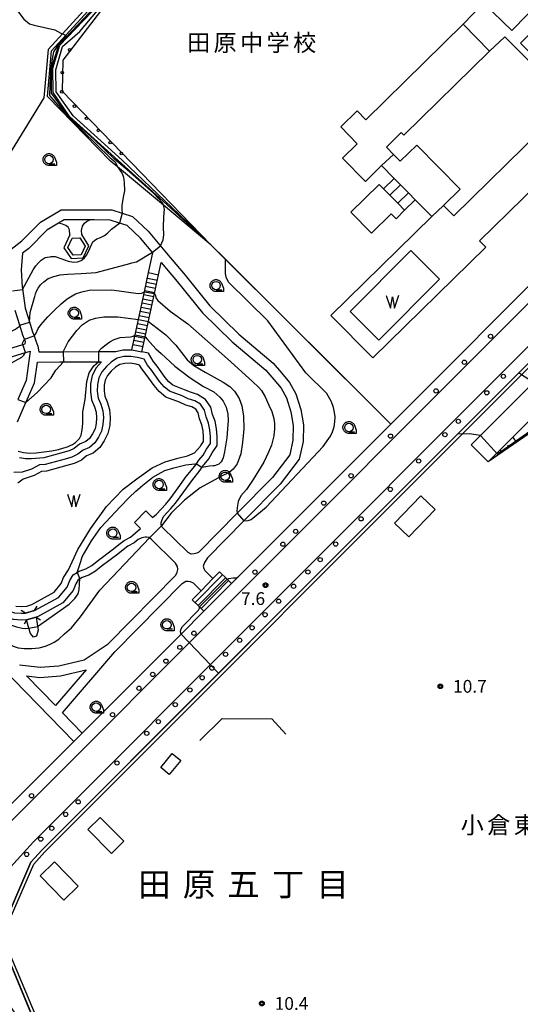
# Model space of a CAD drawing. Extents: x -8000 to -6000, y 90000 to 91500.
# Drawn here: x -6614 to -6466, y 90987 to 91277 of the extents above; entities that cross this region are included whole.
import ezdxf
from ezdxf.enums import TextEntityAlignment as Align

# ---------------------------------------------------------------- set-up
doc = ezdxf.new("R2010")
doc.units = 0
for name, color, linetype in [('2101000', 7, 'Continuous'), ('2101001', 7, 'Continuous'), ('2106000', 3, 'Continuous'), ('2106001', 3, 'Continuous'), ('2203000', 5, 'Continuous'), ('2203990', 5, 'Continuous'), ('2213000', 7, 'Continuous'), ('2214000', 3, 'Continuous'), ('2214110', 3, 'Continuous'), ('2214120', 3, 'Continuous'), ('2214990', 3, 'Continuous'), ('2238000', 3, 'Continuous'), ('3001000', 4, 'Continuous'), ('3002000', 5, 'Continuous'), ('3003000', 7, 'Continuous'), ('5101000', 4, 'Continuous'), ('5101001', 4, 'Continuous'), ('5105000', 4, 'Continuous'), ('5105990', 5, 'Continuous'), ('6101110', 6, 'Continuous'), ('6101120', 6, 'Continuous'), ('6101990', 6, 'Continuous'), ('6110000', 1, 'Continuous'), ('6110110', 1, 'Continuous'), ('6110120', 1, 'Continuous'), ('6110990', 1, 'Continuous'), ('6130000', 3, 'Continuous'), ('6301000', 3, 'Continuous'), ('6331000', 3, 'Continuous'), ('7101000', 2, 'Continuous'), ('7101001', 8, 'Continuous'), ('7102000', 6, 'Continuous'), ('7102001', 8, 'Continuous'), ('7312000', 1, 'Continuous'), ('8114000', 5, 'Continuous'), ('8131000', 4, 'Continuous'), ('CLIP_BOX', 4, 'Continuous')]:
    doc.layers.add(name, color=color, linetype=linetype)
doc.styles.add('Dm_Anotation', font='txt.shx', dxfattribs={"bigfont": 'PSCDM.shx'})
doc.styles.add('PlotAnnotation', font='MS Gothic.ttf')

# ---------------------------------------------------------------- blocks, each defined once
blk = doc.blocks.new('223800')
at = {"layer": '2238000'}
blk.add_circle((0, 0), 0.25, dxfattribs=at)
blk = doc.blocks.new('510500')
at = {"layer": '5105990'}
for p, q in [((-0.74, 0.56), (-0.24, -0.94)), ((-0.24, -0.94), (0.01, 0.39)), ((0.01, 0.39), (0.26, -0.93)), ((0.26, -0.93), (0.76, 0.57))]:
    blk.add_line(p, q, dxfattribs=at)
blk = doc.blocks.new('611099')
at = {"layer": '6110990'}
blk.add_circle((0, 0), 0.15, dxfattribs=at)
blk = doc.blocks.new('633100')
at = {"layer": '6331000'}
blk.add_lwpolyline([(0, -0.5), (0.67, -0.5)], dxfattribs=at)
blk.add_circle((0, 0), 0.5, dxfattribs=at)
at = {"layer": 'CLIP_BOX'}
blk.add_lwpolyline([(0.87, -0.3), (0.87, -0.7), (0, -0.7), (-0.07, -0.7), (-0.15, -0.68), (-0.22, -0.67), (-0.28, -0.64), (-0.35, -0.61), (-0.41, -0.56), (-0.47, -0.52), (-0.52, -0.47), (-0.57, -0.41), (-0.61, -0.35), (-0.64, -0.28), (-0.67, -0.21), (-0.69, -0.14), (-0.7, -0.07), (-0.7, 0), (-0.7, 0.08), (-0.68, 0.15), (-0.66, 0.22), (-0.64, 0.28), (-0.61, 0.35), (-0.56, 0.41), (-0.52, 0.47), (-0.47, 0.52), (-0.41, 0.57), (-0.35, 0.61), (-0.28, 0.64), (-0.21, 0.67), (-0.15, 0.68), (-0.07, 0.7), (0, 0.7), (0.07, 0.7), (0.15, 0.69), (0.22, 0.67), (0.28, 0.64), (0.36, 0.6), (0.42, 0.56), (0.47, 0.52), (0.52, 0.46), (0.57, 0.41), (0.61, 0.35), (0.65, 0.27)], close=True, dxfattribs=at)
blk = doc.blocks.new('731200')
at = {"layer": '7312000'}
blk.add_circle((0, 0), 0.15, dxfattribs=at)
at = {"layer": 'CLIP_BOX'}
blk.add_lwpolyline([(-0.21, -0.18), (-0.22, -0.17), (-0.24, -0.14), (-0.25, -0.11), (-0.26, -0.09), (-0.26, -0.07), (-0.27, -0.06), (-0.27, -0.03), (-0.27, -0.01), (-0.27, 0.02), (-0.27, 0.05), (-0.27, 0.07), (-0.26, 0.09), (-0.25, 0.1), (-0.25, 0.12), (-0.24, 0.14), (-0.23, 0.15), (-0.22, 0.17), (-0.2, 0.19), (-0.19, 0.2), (-0.17, 0.22), (-0.15, 0.23), (-0.14, 0.24), (-0.11, 0.25), (-0.1, 0.26), (-0.08, 0.26), (-0.06, 0.27), (-0.04, 0.27), (-0.02, 0.27), (0, 0.27), (0.02, 0.27), (0.04, 0.27), (0.06, 0.27), (0.08, 0.26), (0.11, 0.25), (0.12, 0.25), (0.14, 0.23), (0.16, 0.22), (0.18, 0.21), (0.19, 0.19), (0.21, 0.18), (0.22, 0.16), (0.23, 0.15), (0.25, 0.12), (0.26, 0.1), (0.26, 0.08), (0.27, 0.06), (0.27, 0.03), (0.27, 0.01), (0.27, -0.01), (0.27, -0.02), (0.27, -0.05), (0.27, -0.07), (0.26, -0.09), (0.25, -0.12), (0.23, -0.15), (0.22, -0.17), (0.2, -0.18), (0.19, -0.2), (0.17, -0.21), (0.15, -0.23), (0.14, -0.24), (0.12, -0.25), (0.11, -0.25), (0.09, -0.26), (0.07, -0.27), (0.04, -0.27), (0.03, -0.27), (0.01, -0.27), (-0.01, -0.27), (-0.02, -0.27), (-0.04, -0.27), (-0.06, -0.27), (-0.09, -0.26), (-0.1, -0.26), (-0.12, -0.25), (-0.13, -0.24), (-0.15, -0.23), (-0.17, -0.22), (-0.18, -0.21), (-0.2, -0.19)], close=True, dxfattribs=at)

msp = doc.modelspace()

# ---------------------------------------------------------------- linework, layer by layer
at = {"layer": '2101000', "flags": 128}
for points in [[(-6551.43, 91110.85), (-6549.47, 91112.82), (-6504.49, 91157.87), (-6453.11, 91209.34), (-6443.51, 91218.96)], [(-6607.22, 91032.34), (-6484.87, 91154.88), (-6466.84, 91172.94), (-6453.44, 91186.36)], [(-6559.56, 91102.71), (-6566.31, 91095.95), (-6595.45, 91066.78)], [(-6597.92, 91064.3), (-6618.81, 91043.37), (-6626.61, 91034.78), (-6630.92, 91027.57), (-6631.29, 91026.96), (-6634.04, 91019.82), (-6635.79, 91014.22), (-6636.08, 91009.22), (-6635.69, 91001.75), (-6633.14, 90991.94), (-6630.81, 90986.14), (-6629.58, 90983.1), (-6622.3, 90972.52), (-6614.94, 90964.66), (-6601.45, 90951.92), (-6566.99, 90917.7), (-6565.63, 90916.71)], [(-6609.85, 90982.67), (-6620.02, 91006.93), (-6610.51, 91028.71), (-6607.22, 91032.34)]]:
    msp.add_lwpolyline(points, dxfattribs=at)
at = {"layer": '2101001', "flags": 128}
for points in [[(-6559.56, 91102.71), (-6551.43, 91110.85)], [(-6597.92, 91064.3), (-6595.45, 91066.78)]]:
    msp.add_lwpolyline(points, dxfattribs=at)
at = {"layer": '2106000', "flags": 128}
for points in [[(-6694.1, 91154.15), (-6684.73, 91156.72), (-6678.01, 91158.56), (-6670.2, 91160.7), (-6669.77, 91161.61), (-6665.95, 91169.53), (-6658.21, 91178.67), (-6651.01, 91184.71), (-6643.26, 91189.99), (-6634.41, 91194.31), (-6630.2, 91196.6), (-6626.34, 91199.42), (-6620.93, 91205.87), (-6613.17, 91211.85), (-6607.75, 91217.39), (-6601.59, 91221.05), (-6591.9, 91221.05), (-6586.71, 91220.96), (-6583.64, 91219.99), (-6580.59, 91219.02), (-6576.01, 91214.7)], [(-6575.87, 91202.52), (-6575.3, 91205.16), (-6574.61, 91208.38), (-6578.2, 91212.63), (-6582.15, 91216.36), (-6584.73, 91217.18), (-6587.21, 91217.97), (-6591.93, 91218.05), (-6593.15, 91218.05), (-6600.77, 91218.05), (-6602.45, 91217.05), (-6605.88, 91215.01), (-6611.18, 91209.61), (-6612.97, 91208.22), (-6613.37, 91203.35), (-6613.07, 91198.19), (-6613.05, 91197.84), (-6612.23, 91192.03), (-6611.35, 91189.24), (-6610.04, 91185.09), (-6609.59, 91183.88), (-6609.05, 91182.44), (-6608.48, 91180.85), (-6608.2, 91179.15), (-6601.03, 91179.18), (-6590.63, 91179.21), (-6585.5, 91179.23), (-6583.42, 91179.75), (-6580.98, 91179.78), (-6580.78, 91179.74)], [(-6576.01, 91214.7), (-6570.57, 91208.23), (-6565.12, 91201.75), (-6557.81, 91192.7), (-6549.26, 91184.36), (-6539.2, 91175.86), (-6536.68, 91172.93), (-6534.32, 91170.13), (-6532.45, 91166.81), (-6531, 91162.13), (-6530.26, 91157.67), (-6530.34, 91152.75), (-6531.5, 91147.49), (-6537.08, 91140.13), (-6547.77, 91129.31), (-6558.55, 91118.4), (-6559.35, 91117.06), (-6559.76, 91116.03), (-6559.58, 91115.27), (-6559.25, 91114.66), (-6556.9, 91112.33), (-6554.97, 91114.31)], [(-6572.94, 91201.89), (-6572.17, 91205.47), (-6567.43, 91199.85), (-6560.03, 91190.67), (-6551.28, 91182.14), (-6541.32, 91173.73), (-6538.97, 91170.98), (-6536.79, 91168.41), (-6535.22, 91165.62), (-6533.93, 91161.43), (-6533.26, 91157.44), (-6533.34, 91153.1), (-6534.29, 91148.78), (-6539.35, 91142.1), (-6549.77, 91131.56), (-6561.08, 91120.12), (-6561.7, 91119.82), (-6562.44, 91119.64), (-6563.3, 91119.53), (-6564.2, 91119.97), (-6571.82, 91127.49), (-6572.04, 91127.9), (-6572.2, 91128.19), (-6572.19, 91128.79), (-6571.99, 91129.45), (-6571.47, 91130.62), (-6569.34, 91132.95), (-6567.92, 91134.57), (-6565.48, 91137.92), (-6563.17, 91141.17), (-6560.63, 91144.31), (-6559.66, 91145.74), (-6559.5, 91145.98), (-6558.15, 91147.59), (-6557.1, 91149.41), (-6555.63, 91151.5), (-6555.66, 91154.24), (-6555.84, 91156.41), (-6556.26, 91158.7), (-6557.01, 91160.64), (-6557.57, 91162.82), (-6559.11, 91165.14), (-6561.42, 91166.58), (-6563.47, 91167.22), (-6565.26, 91168), (-6568.73, 91169.33), (-6569.9, 91170.29), (-6571.02, 91171.63), (-6573.33, 91174.89), (-6574.53, 91176.39), (-6575.93, 91178.74), (-6577.83, 91179.18)], [(-6620.32, 91179.04), (-6612.95, 91181.29), (-6612.23, 91181.51), (-6612.13, 91182.11), (-6612.42, 91182.89), (-6612.87, 91184.11), (-6613.8, 91187.03), (-6615.17, 91191.36)], [(-6453.44, 91186.36), (-6452.73, 91185.65), (-6449.78, 91182.69), (-6462.43, 91170.07), (-6480.81, 91151.73)], [(-6475.86, 91146.78), (-6438.21, 91184.33)], [(-6619.49, 91176.68), (-6612.14, 91178.92), (-6610.7, 91179.36), (-6611.91, 91170.7), (-6614.38, 91165.07)], [(-6576.63, 91132.25), (-6574.67, 91130.31), (-6573.54, 91131.31), (-6570.83, 91134.29), (-6569.48, 91135.82), (-6567.11, 91139.08), (-6564.77, 91142.38), (-6562.23, 91145.5), (-6561.78, 91146.17), (-6561.1, 91147.18), (-6559.8, 91148.74), (-6558.79, 91150.48), (-6557.64, 91152.12), (-6557.66, 91154.14), (-6557.83, 91156.15), (-6558.19, 91158.15), (-6558.92, 91160.03), (-6559.43, 91162), (-6560.54, 91163.68), (-6562.26, 91164.75), (-6564.17, 91165.34), (-6566.02, 91166.15), (-6569.75, 91167.58), (-6571.31, 91168.86), (-6572.61, 91170.41), (-6574.93, 91173.69), (-6576.18, 91175.25), (-6577.21, 91176.99), (-6579.17, 91177.44), (-6581.14, 91177.78), (-6583.16, 91177.75), (-6585.11, 91177.27), (-6586.83, 91176.21), (-6588.29, 91174.82), (-6589.62, 91173.3), (-6590.55, 91171.52), (-6590.95, 91169.54), (-6590.98, 91167.54), (-6590.75, 91165.54), (-6589.97, 91163.69), (-6589.34, 91161.77), (-6589.19, 91159.75), (-6589.31, 91157.73), (-6589.72, 91155.76), (-6590.64, 91153.97), (-6591.74, 91152.29), (-6593.27, 91150.98), (-6595.14, 91150.21), (-6596.7, 91148.96), (-6598.52, 91148.11), (-6600.47, 91147.54), (-6606.34, 91145.96), (-6607.97, 91145.81), (-6610.34, 91144.53), (-6613.14, 91143.64), (-6615.54, 91143.56)], [(-6614.52, 91158.56), (-6612.7, 91162.66), (-6611.54, 91165.31), (-6609.48, 91170.01), (-6608.62, 91176.15)], [(-6608.62, 91176.15), (-6601.97, 91176.17), (-6591.96, 91176.21), (-6589.73, 91176.22), (-6591.28, 91174.44), (-6592.46, 91172.19), (-6592.94, 91169.76), (-6592.98, 91167.45), (-6592.71, 91165.03), (-6591.84, 91162.98), (-6591.32, 91161.39), (-6591.2, 91159.74), (-6591.3, 91158), (-6591.63, 91156.43), (-6592.37, 91154.98), (-6593.26, 91153.63), (-6594.33, 91152.71), (-6596.17, 91151.95), (-6597.77, 91150.67), (-6599.23, 91149.99), (-6601.01, 91149.47), (-6606.69, 91147.94), (-6610.38, 91147.6), (-6612.15, 91147.66), (-6613.86, 91147.89)], [(-6642.92, 91142.72), (-6643.52, 91140.81), (-6644.25, 91138.92), (-6644.42, 91136.92), (-6644.51, 91132.9), (-6644.29, 91130.9), (-6642.97, 91129.37), (-6641.23, 91128.36), (-6637.75, 91126.3), (-6636.17, 91125.06), (-6632.85, 91122.78), (-6631.25, 91121.55), (-6629.81, 91120.12), (-6625.73, 91115.63), (-6624.9, 91113.78), (-6623.97, 91111.96), (-6623.38, 91110.03), (-6620.77, 91104.78), (-6619.05, 91103.73), (-6617.25, 91102.8), (-6615.32, 91102.25), (-6613.32, 91102.11), (-6612.13, 91102.17)], [(-6609.46, 91102.9), (-6602.42, 91106.75), (-6599.86, 91109.84), (-6599.11, 91111.71), (-6598.04, 91113.41), (-6596.95, 91114.07), (-6596.3, 91114.46), (-6594.37, 91115.17), (-6592.63, 91116.2), (-6591.03, 91117.43), (-6586.16, 91121.05), (-6584.64, 91122.36), (-6583.02, 91123.54), (-6581.24, 91124.48), (-6578.27, 91127.12), (-6580, 91128.83)], [(-6613.89, 91086.94), (-6607.85, 91086.18), (-6602.26, 91086.6), (-6594.87, 91088.41), (-6587.77, 91093.11), (-6567.82, 91113.3), (-6567.4, 91114.2), (-6567.26, 91115), (-6567.31, 91115.92), (-6567.89, 91116.87), (-6575.07, 91123.96), (-6575.78, 91124.45), (-6576.44, 91124.52), (-6576.9, 91124.57), (-6577.85, 91124.31), (-6578.9, 91123.89), (-6580.09, 91122.83), (-6581.96, 91121.84), (-6583.4, 91120.79), (-6584.91, 91119.49), (-6589.82, 91115.84), (-6591.51, 91114.54), (-6593.51, 91113.35), (-6595.43, 91112.65), (-6596.6, 91111.95), (-6597.32, 91110.8), (-6598.12, 91108.81), (-6601.12, 91105.18), (-6608.61, 91101.09), (-6609, 91100.94)], [(-6611.8, 91100.18), (-6613.34, 91100.11), (-6615.66, 91100.27), (-6617.99, 91100.93), (-6620.03, 91101.99), (-6622.31, 91103.38), (-6625.25, 91109.29), (-6625.83, 91111.21), (-6626.71, 91112.91), (-6627.29, 91114.22), (-6629.22, 91112.44), (-6632.14, 91109.74), (-6634.84, 91107.25), (-6638.34, 91104.02)], [(-6595.45, 91066.78), (-6601.19, 91072.71), (-6585.85, 91090.78), (-6565.96, 91110.91), (-6564.92, 91111.52), (-6564.24, 91111.59), (-6563.64, 91111.5), (-6562.76, 91111.09), (-6560.39, 91108.76), (-6563, 91106.08)], [(-6730.8, 91029.88), (-6700.34, 91036.43), (-6693.24, 91036.1), (-6689.97, 91035.95), (-6680.57, 91038.01), (-6680.67, 91042.47), (-6662.58, 91059.87), (-6660.09, 91059.2), (-6656.59, 91058.5), (-6654.89, 91058.23), (-6653.31, 91058.19), (-6651.35, 91058.27), (-6649.2, 91058.65), (-6647.5, 91059.6), (-6620.83, 91085.68), (-6617.65, 91084.67), (-6615.51, 91082.46), (-6597.92, 91064.3)], [(-6603.29, 91074.87), (-6611.8, 91083.65), (-6607.93, 91083.16), (-6601.79, 91083.63), (-6594.29, 91085.46), (-6603.29, 91074.87)]]:
    msp.add_lwpolyline(points, dxfattribs=at)
at = {"layer": '2106001', "flags": 128}
for points in [[(-6580.78, 91179.74), (-6579.83, 91184.17), (-6578.84, 91188.73), (-6577.1, 91196.83), (-6575.87, 91202.52)], [(-6577.83, 91179.18), (-6576.87, 91183.62), (-6575.98, 91187.79), (-6574.13, 91196.36), (-6572.94, 91201.89)], [(-6480.81, 91151.73), (-6475.86, 91146.78)], [(-6580, 91128.83), (-6576.63, 91132.25)], [(-6554.97, 91114.31), (-6552.73, 91112.12), (-6551.43, 91110.85)], [(-6563, 91106.08), (-6560.86, 91103.98), (-6559.56, 91102.71)], [(-6612.13, 91102.17), (-6609.46, 91102.9)], [(-6609, 91100.94), (-6611.8, 91100.18)]]:
    msp.add_lwpolyline(points, dxfattribs=at)
at = {"layer": '2203000', "flags": 128}
for points in [[(-6609.46, 91102.9), (-6612.13, 91102.17)], [(-6611.8, 91100.18), (-6609, 91100.94)]]:
    msp.add_lwpolyline(points, dxfattribs=at)
at = {"layer": '2203990', "flags": 128}
for points in [[(-6612.13, 91102.17), (-6613.43, 91102.91)], [(-6609.46, 91102.9), (-6608.72, 91104.2)], [(-6611.8, 91100.18), (-6612.55, 91098.88)], [(-6609, 91100.94), (-6607.7, 91100.19)]]:
    msp.add_lwpolyline(points, dxfattribs=at)
at = {"layer": '2213000', "flags": 128}
for points in [[(-6403.08, 91267.86), (-6400.45, 91264.69), (-6399.53, 91263.19), (-6399.1, 91261.83), (-6399.14, 91260.69), (-6399.22, 91259.57), (-6399.66, 91258.18), (-6400.78, 91256.48), (-6406.28, 91251.29), (-6616.28, 91040.96), (-6623.78, 91032.69), (-6628.13, 91025.42), (-6630.73, 91018.66), (-6632.32, 91013.59), (-6632.57, 91009.21), (-6632.21, 91002.29), (-6629.81, 90993.04), (-6626.47, 90984.76)], [(-6612.54, 90980.38), (-6618.5, 90989.05), (-6621.25, 90995.87), (-6623.27, 91003.66), (-6623.56, 91009.19), (-6623.4, 91011.96), (-6622.23, 91015.7), (-6620.01, 91021.47), (-6616.52, 91027.3), (-6609.76, 91034.75), (-6400.01, 91244.84), (-6391.08, 91253.26), (-6390.4, 91253.73), (-6389.09, 91254.23), (-6387.88, 91254.41), (-6386.02, 91254.42), (-6384.19, 91254.19), (-6384.03, 91254.09)]]:
    msp.add_lwpolyline(points, dxfattribs=at)
at = {"layer": '2214000', "flags": 128}
for points in [[(-6580.78, 91179.74), (-6579.83, 91184.17), (-6578.84, 91188.73), (-6577.1, 91196.83), (-6575.87, 91202.52)], [(-6577.83, 91179.18), (-6576.87, 91183.62), (-6575.98, 91187.79), (-6574.13, 91196.36), (-6572.94, 91201.89)], [(-6554.97, 91114.31), (-6552.73, 91112.12), (-6551.43, 91110.85)], [(-6563, 91106.08), (-6560.86, 91103.98), (-6559.56, 91102.71)]]:
    msp.add_lwpolyline(points, dxfattribs=at)
at = {"layer": '2214110', "flags": 128}
for points in [[(-6575.87, 91202.52), (-6572.94, 91201.89)], [(-6563, 91106.08), (-6560.39, 91108.76), (-6556.9, 91112.33), (-6554.97, 91114.31)]]:
    msp.add_lwpolyline(points, dxfattribs=at)
at = {"layer": '2214120', "flags": 128}
for points in [[(-6580.78, 91179.74), (-6577.83, 91179.18)], [(-6559.56, 91102.71), (-6551.43, 91110.85)]]:
    msp.add_lwpolyline(points, dxfattribs=at)
at = {"layer": '2214990', "flags": 128}
for points in [[(-6576.22, 91200.91), (-6573.28, 91200.31)], [(-6576.75, 91198.46), (-6573.81, 91197.87)], [(-6576.48, 91199.69), (-6573.54, 91199.09)], [(-6577.54, 91194.8), (-6574.59, 91194.2)], [(-6577.27, 91196.02), (-6574.33, 91195.43)], [(-6577.01, 91197.24), (-6574.07, 91196.65)], [(-6578.06, 91192.35), (-6575.12, 91191.76)], [(-6577.8, 91193.58), (-6574.86, 91192.98)], [(-6578.59, 91189.91), (-6575.65, 91189.31)], [(-6578.32, 91191.13), (-6575.38, 91190.54)], [(-6579.38, 91186.24), (-6576.44, 91185.65)], [(-6579.11, 91187.47), (-6576.17, 91186.87)], [(-6578.85, 91188.69), (-6575.91, 91188.09)], [(-6579.9, 91183.8), (-6576.96, 91183.2)], [(-6579.64, 91185.02), (-6576.7, 91184.43)], [(-6580.43, 91181.36), (-6577.49, 91180.76)], [(-6580.17, 91182.58), (-6577.22, 91181.98)], [(-6562.18, 91105.27), (-6554.1, 91113.45)], [(-6561.28, 91104.4), (-6553.2, 91112.58)], [(-6560.39, 91103.52), (-6552.31, 91111.71)]]:
    msp.add_lwpolyline(points, dxfattribs=at)
at = {"layer": '3001000', "flags": 128}
for points in [[(-6447.13, 91289.38), (-6466.29, 91270.09), (-6448.5, 91252.42), (-6456.1, 91244.77), (-6451.79, 91240.49), (-6453.98, 91238.34), (-6460.09, 91244.56), (-6451.74, 91252.97), (-6470.88, 91271.96), (-6475.39, 91267.78), (-6483.2, 91275.73), (-6477.19, 91281.94), (-6468.84, 91273.85), (-6450.53, 91292.76)], [(-6492.46, 91219.02), (-6497.33, 91223.97), (-6499.29, 91225.97), (-6501.64, 91228.36), (-6503.52, 91230.28), (-6507.23, 91234.06), (-6503.73, 91237.33), (-6501.75, 91235.32), (-6496.87, 91240.11), (-6484.1, 91227.1), (-6488.97, 91222.31)], [(-6500.45, 91220.91), (-6502.96, 91218.39), (-6504.38, 91219.83), (-6510.22, 91214.1), (-6516.3, 91220.29), (-6507.91, 91228.52), (-6506.64, 91227.23), (-6504.76, 91225.3), (-6502.44, 91222.94)], [(-6503.38, 91128.63), (-6495.7, 91136.71), (-6491.48, 91132.7), (-6499.16, 91124.62)], [(-6566.41, 91058.68), (-6569.81, 91054.62), (-6572.28, 91056.68), (-6568.87, 91060.75)]]:
    msp.add_lwpolyline(points, close=True, dxfattribs=at)
at = {"layer": '3002000', "flags": 128}
for points in [[(-6481.88, 91286.48), (-6463.58, 91305.39), (-6450.53, 91292.76), (-6468.84, 91273.85), (-6477.19, 91281.94)], [(-6507.23, 91234.06), (-6512.01, 91229.37), (-6518.75, 91236.23), (-6514.4, 91240.5), (-6519.25, 91245.44), (-6514.45, 91250.16), (-6511.89, 91247.55), (-6483.2, 91275.73), (-6475.39, 91267.78), (-6500.66, 91242.97), (-6501.44, 91243.77), (-6505.82, 91239.46), (-6503.73, 91237.33)], [(-6492.46, 91219.02), (-6488.97, 91222.31), (-6485.92, 91219.2), (-6460.09, 91244.56), (-6453.98, 91238.34), (-6452.69, 91237.03), (-6478.34, 91211.85), (-6476.56, 91210.04), (-6509.84, 91177.37), (-6522.14, 91189.89)]]:
    msp.add_lwpolyline(points, close=True, dxfattribs=at)
at = {"layer": '3003000', "flags": 128}
for points in [[(-6504.76, 91225.3), (-6506.64, 91227.23), (-6503.52, 91230.28), (-6501.64, 91228.36)], [(-6500.45, 91220.91), (-6502.44, 91222.94), (-6499.29, 91225.97), (-6497.33, 91223.97)], [(-6598.4, 91212.62), (-6596.08, 91212.74), (-6594.56, 91210.3), (-6595.73, 91207.79), (-6598.12, 91207.69), (-6599.67, 91209.93)], [(-6586.81, 91031.33), (-6593.73, 91038.36), (-6590.08, 91041.95), (-6583.17, 91034.92)], [(-6603.6, 91028.84), (-6596.57, 91021.68), (-6600.81, 91017.52), (-6607.84, 91024.68)]]:
    msp.add_lwpolyline(points, close=True, dxfattribs=at)
at = {"layer": '5101000', "flags": 128}
msp.add_lwpolyline([(-6609, 91100.94), (-6608.68, 91099.02), (-6608.42, 91097.09), (-6608.84, 91095.33), (-6609.78, 91095.01), (-6610.66, 91096.13), (-6611.1, 91097.68), (-6611.8, 91100.18)], dxfattribs=at)
at = {"layer": '5101001', "flags": 128}
msp.add_lwpolyline([(-6609, 91100.94), (-6611.8, 91100.18)], dxfattribs=at)
at = {"layer": '5105000', "flags": 128}
for points in [[(-6508, 91182.58), (-6490.14, 91200.55), (-6498.65, 91209), (-6516.5, 91191.04), (-6508, 91182.58)], [(-6614.97, 91104.23), (-6613.29, 91104.12), (-6611.72, 91104.18), (-6610.28, 91104.73), (-6603.71, 91108.32), (-6601.6, 91110.88), (-6600.9, 91112.62), (-6599.48, 91114.88), (-6596.73, 91120.93), (-6593, 91126.97), (-6588.29, 91133.57), (-6583.38, 91138.63), (-6579.32, 91141.76), (-6574.77, 91144.98), (-6570.94, 91146.71), (-6567.26, 91147.83), (-6564.36, 91148.5), (-6562.37, 91149.4), (-6560.6, 91151.35), (-6560.47, 91151.56), (-6559.65, 91152.74), (-6559.66, 91154.05), (-6559.81, 91155.89), (-6560.13, 91157.61), (-6560.83, 91159.41), (-6561.28, 91161.17), (-6561.97, 91162.21), (-6563.1, 91162.91), (-6564.87, 91163.46), (-6566.78, 91164.3), (-6570.77, 91165.83), (-6572.73, 91167.44), (-6574.19, 91169.19), (-6576.53, 91172.48), (-6577.83, 91174.11), (-6578.5, 91175.23), (-6579.56, 91175.48), (-6581.3, 91175.77), (-6582.9, 91175.75), (-6584.33, 91175.4), (-6585.6, 91174.62), (-6586.85, 91173.43), (-6587.96, 91172.17), (-6588.65, 91170.85), (-6588.95, 91169.33), (-6588.98, 91167.64), (-6588.8, 91166.05), (-6588.09, 91164.39), (-6587.36, 91162.16), (-6587.19, 91159.77), (-6587.32, 91157.47), (-6587.82, 91155.09), (-6588.9, 91152.97), (-6590.23, 91150.96), (-6592.21, 91149.25), (-6594.12, 91148.47), (-6595.64, 91147.25), (-6597.81, 91146.23), (-6599.93, 91145.62), (-6605.98, 91143.99), (-6607.38, 91143.86), (-6609.56, 91142.68), (-6612.8, 91141.65), (-6614.38, 91140.4)]]:
    msp.add_lwpolyline(points, dxfattribs=at)
at = {"layer": '6101110', "flags": 128}
msp.add_lwpolyline([(-6431.32, 91177.36), (-6475.86, 91146.78)], dxfattribs=at)
at = {"layer": '6101120', "flags": 128}
msp.add_lwpolyline([(-6475.86, 91146.78), (-6438.21, 91184.33), (-6431.32, 91177.36)], dxfattribs=at)
at = {"layer": '6101990', "flags": 128}
for points in [[(-6467.47, 91152.54), (-6468.53, 91154.09)], [(-6469.66, 91151.03), (-6470.06, 91151.6)], [(-6471.82, 91149.55), (-6472.33, 91150.3)]]:
    msp.add_lwpolyline(points, dxfattribs=at)
at = {"layer": '6110000', "flags": 128}
for points in [[(-6551.43, 91110.85), (-6549.47, 91112.82), (-6504.49, 91157.87), (-6453.11, 91209.34), (-6443.51, 91218.96)], [(-6504.49, 91157.87), (-6557.5, 91210.7)], [(-6453.44, 91186.36), (-6466.84, 91172.94), (-6484.87, 91154.88), (-6607.22, 91032.34), (-6610.51, 91028.71), (-6620.02, 91006.93), (-6609.85, 90982.67)]]:
    msp.add_lwpolyline(points, dxfattribs=at)
at = {"layer": '6110110', "flags": 128}
msp.add_lwpolyline([(-6557.5, 91210.7), (-6571.46, 91222.34), (-6585.01, 91233.63), (-6587.1, 91235.38), (-6605.68, 91254.4), (-6604.51, 91267.83), (-6600.27, 91272.49), (-6586.05, 91288.11), (-6558.64, 91307.02), (-6549.42, 91313.38)], dxfattribs=at)
at = {"layer": '6110120', "flags": 128}
msp.add_lwpolyline([(-6549.42, 91313.38), (-6561.42, 91303.36), (-6567.02, 91298.68), (-6584.78, 91286.41), (-6601.17, 91265.15), (-6601.29, 91256.01), (-6557.5, 91210.7)], dxfattribs=at)
at = {"layer": '6130000', "flags": 128}
for points in [[(-6473.53, 91312.86), (-6525.79, 91348.95), (-6543.54, 91318.66), (-6557.58, 91308.97), (-6562.76, 91305.4), (-6581.31, 91292.6), (-6586.71, 91288.87), (-6601.25, 91272.89), (-6605.47, 91268.25), (-6606.72, 91254.03), (-6620.92, 91230.91), (-6627.15, 91220.76), (-6644.34, 91205.34), (-6688.66, 91179.02), (-6698.41, 91173.23), (-6703.84, 91169.77), (-6712.2, 91164.44), (-6728.86, 91153.81), (-6732.5, 91151.49)], [(-6575.62, 90950.23), (-6589.62, 90964.14), (-6602.89, 90976.67), (-6609.02, 90983.24), (-6618.94, 91006.92), (-6609.66, 91028.16), (-6606.5, 91031.65), (-6465.98, 91172.38), (-6452.73, 91185.65)], [(-6560.74, 91064.56), (-6554.16, 91071.07), (-6539.6, 91071), (-6535.48, 91066.47)]]:
    msp.add_lwpolyline(points, dxfattribs=at)
at = {"layer": '6301000', "flags": 128}
for points in [[(-6595.54, 91213.77), (-6595.6, 91214.92), (-6595.36, 91216.15), (-6594.76, 91217.1), (-6594.16, 91217.55), (-6593.15, 91218.05)], [(-6599.05, 91213.59), (-6599.16, 91215.1), (-6599.57, 91215.89), (-6600.24, 91216.4), (-6601.19, 91216.77), (-6602.45, 91217.05)], [(-6600.82, 91209.83), (-6598.63, 91206.67), (-6595.09, 91206.81), (-6593.43, 91210.36), (-6595.54, 91213.77)], [(-6599.05, 91213.59), (-6600.82, 91209.83)]]:
    msp.add_lwpolyline(points, dxfattribs=at)
at = {"layer": '7101000', "flags": 128}
for points in [[(-6547.77, 91129.31), (-6546.56, 91129.45), (-6545.67, 91129.77), (-6541.24, 91133.36), (-6524.45, 91151.29), (-6522.3, 91154.33), (-6521.66, 91155.55), (-6521.15, 91157.08), (-6520.96, 91158.56), (-6520.89, 91160.03), (-6521.09, 91161.31), (-6521.41, 91162.72), (-6521.98, 91164.45), (-6523.39, 91166.88), (-6529.5, 91173), (-6540.78, 91188.25), (-6552.26, 91199.56), (-6552.97, 91201.03), (-6553.22, 91202.38), (-6553.22, 91203.4), (-6553.22, 91204.75), (-6553.25, 91206.45)], [(-6609.58, 91183.88), (-6609.05, 91184.46), (-6608.35, 91186.06), (-6607.58, 91187.15), (-6605.57, 91189.49), (-6603.71, 91191.34), (-6601.66, 91193.26), (-6599.8, 91194.8), (-6597.43, 91196.21), (-6595.51, 91196.85), (-6593.33, 91197.3), (-6586.66, 91197.43), (-6578.97, 91196.34), (-6577.83, 91196.43), (-6577.1, 91196.83)], [(-6574.13, 91196.36), (-6573.83, 91195.76), (-6573.7, 91195.06), (-6573.12, 91194.29), (-6569.53, 91191.15), (-6564.28, 91187.43), (-6552.65, 91177.1), (-6545.22, 91170.44), (-6543.42, 91168.64), (-6542.65, 91167.75), (-6541.5, 91165.89), (-6540.41, 91163.45), (-6539.58, 91161.53), (-6539, 91159.48), (-6538.81, 91158.07), (-6538.81, 91156.47), (-6539, 91154.43), (-6539.64, 91151.68), (-6540.54, 91149.63), (-6541.95, 91146.68), (-6545.03, 91141.56), (-6547.01, 91138.61), (-6548.68, 91136.69), (-6549.51, 91135.02), (-6549.7, 91133.87), (-6549.9, 91132.27), (-6549.77, 91131.56)], [(-6612.95, 91181.29), (-6612.96, 91181.71), (-6612.42, 91182.89)], [(-6662.9, 91146.48), (-6662.53, 91147.44), (-6661.88, 91148.41), (-6660.67, 91149.43), (-6658.87, 91150.71), (-6657.4, 91151.8), (-6655.99, 91152.95), (-6653.94, 91155.35), (-6652.4, 91156.95), (-6647.97, 91161.05), (-6643.55, 91164.57), (-6642.01, 91165.54), (-6640.28, 91166.43), (-6638.36, 91167.26), (-6635.28, 91168.29), (-6625.73, 91170.72), (-6613.22, 91177.61), (-6612.58, 91178.18), (-6612.14, 91178.92)]]:
    msp.add_lwpolyline(points, dxfattribs=at)
at = {"layer": '7101001', "flags": 128}
for points in [[(-6553.25, 91206.45), (-6557.5, 91210.7), (-6571.57, 91223.54), (-6599.15, 91248.56), (-6604.02, 91255.55), (-6604.08, 91262.72), (-6602.03, 91269.57), (-6599.79, 91271.87), (-6583.06, 91289.42), (-6579.66, 91291.73), (-6560.76, 91304.93), (-6558.64, 91307.02), (-6558.62, 91307.04)], [(-6397.51, 91234.81), (-6393.1, 91229.34), (-6406.56, 91211.82), (-6422.22, 91187.2), (-6432.36, 91177.45), (-6458.99, 91158.94), (-6473.05, 91149.04), (-6478.06, 91154.47)], [(-6577.1, 91196.83), (-6574.13, 91196.36)], [(-6612.42, 91182.89), (-6609.58, 91183.88)], [(-6612.14, 91178.92), (-6612.95, 91181.29)], [(-6484.87, 91154.88), (-6555.22, 91084.42), (-6607.22, 91032.34), (-6610.51, 91028.71), (-6620.02, 91006.93), (-6609.9, 90982.76)], [(-6478.06, 91154.47), (-6481.31, 91154.95), (-6484.87, 91154.88)], [(-6549.77, 91131.56), (-6547.77, 91129.31)]]:
    msp.add_lwpolyline(points, dxfattribs=at)
at = {"layer": '7102000', "flags": 128}
for points in [[(-6614.43, 91279.67), (-6612.58, 91277.2), (-6610.96, 91275.83), (-6609.58, 91275.45), (-6603.46, 91274.08), (-6601.71, 91273.08), (-6601.25, 91272.89), (-6600.27, 91272.49)], [(-6585.01, 91233.63), (-6583.69, 91231.7), (-6583.23, 91230.6), (-6583.05, 91229.06), (-6582.96, 91226.6), (-6583.32, 91224.78), (-6583.5, 91223.42), (-6583.78, 91222.42), (-6583.78, 91220.96), (-6583.64, 91219.99)], [(-6572.37, 91210.37), (-6571.52, 91212.13), (-6571.41, 91213.65), (-6571.47, 91215.86), (-6571.36, 91218.97), (-6571.2, 91221.23), (-6571.46, 91222.34)], [(-6613, 91197.5), (-6609.86, 91203.35), (-6609.09, 91204.52), (-6608.33, 91205.41), (-6607.46, 91206.16), (-6606.62, 91206.75), (-6606.31, 91206.96), (-6605.77, 91207.05), (-6604.85, 91207.2), (-6604.56, 91207.24), (-6603.4, 91207.21), (-6601.71, 91206.68), (-6599.52, 91205.87), (-6597.96, 91205.58), (-6596.8, 91205.71), (-6595.74, 91206.11), (-6594.84, 91206.75), (-6594.06, 91207.76), (-6593.15, 91209.63), (-6592.5, 91211.18), (-6592.25, 91211.59), (-6591.83, 91212.01), (-6591.13, 91212.45), (-6590.02, 91212.89), (-6588.85, 91213.42), (-6587.96, 91214.14), (-6586.78, 91215.31), (-6584.45, 91217.09)], [(-6610.94, 91187.94), (-6610.71, 91190.7), (-6609.5, 91195.16), (-6609.41, 91195.5), (-6609.21, 91196.2), (-6608.88, 91197.08), (-6608.4, 91197.95), (-6607.69, 91198.86), (-6606.71, 91199.83), (-6605.41, 91200.72), (-6603.77, 91201.39), (-6601.87, 91201.83), (-6599.78, 91202.04), (-6595.71, 91202.2), (-6591.33, 91202.58), (-6581.43, 91205.23), (-6580.75, 91205.38), (-6579.4, 91205.64), (-6574.76, 91208.48)], [(-6601.03, 91179.18), (-6599.58, 91182.08), (-6596.96, 91185.45), (-6595.46, 91187.08), (-6593.33, 91188.45), (-6591.46, 91189.08), (-6589.08, 91189.45), (-6584.96, 91189.45), (-6578.84, 91188.73)], [(-6652.07, 91168.96), (-6651.82, 91169.61), (-6651.45, 91170.4), (-6650.5, 91171.5), (-6649.55, 91172.29), (-6648.13, 91173.08), (-6646.66, 91173.5), (-6643.08, 91173.82), (-6640.81, 91174.24), (-6638.71, 91174.87), (-6636.87, 91175.66), (-6623.44, 91181.61), (-6615.07, 91185.82), (-6614.54, 91186.18), (-6614.01, 91186.61), (-6613.8, 91187.03)], [(-6575.91, 91188.14), (-6570.83, 91184.2), (-6567.83, 91181.08), (-6564.46, 91176.83), (-6562.58, 91175.08), (-6559.21, 91173.2), (-6553.94, 91170.19), (-6551.91, 91168.89), (-6550.54, 91167.59), (-6549.16, 91165.42), (-6548.44, 91163.25), (-6547.86, 91160.21), (-6547.79, 91156.45), (-6548.15, 91152.4), (-6548.66, 91149.08), (-6549.74, 91146.18), (-6550.97, 91144.59), (-6552.13, 91143.58), (-6554.37, 91142.5), (-6560.71, 91139.08), (-6565.33, 91135.45), (-6569.21, 91131.58), (-6572.04, 91127.9)], [(-6590.63, 91179.21), (-6589.7, 91180.22), (-6588.37, 91181.31), (-6587.28, 91182.11), (-6585.99, 91182.76), (-6584.26, 91183.36), (-6581.19, 91183.61), (-6580.43, 91183.81), (-6579.83, 91184.17)], [(-6576.87, 91183.62), (-6576.2, 91182.83), (-6575.39, 91181.86), (-6573.75, 91180.08), (-6572.12, 91178.67), (-6568.11, 91174.89), (-6563.59, 91171.48), (-6559.65, 91168.96), (-6556.69, 91167.33), (-6554.83, 91165.84), (-6553.87, 91164.58), (-6552.98, 91162.88), (-6552.53, 91160.8), (-6552.46, 91158.95), (-6552.6, 91156.42), (-6552.83, 91153.83), (-6553.5, 91149.65), (-6553.87, 91147.95), (-6554.16, 91147.21), (-6554.53, 91146.69), (-6555.13, 91146.09), (-6555.65, 91145.87), (-6556.46, 91145.57), (-6556.83, 91145.58), (-6557.96, 91145.45), (-6560.1, 91145.09)], [(-6614.33, 91149.89), (-6612.68, 91149.47), (-6610.96, 91149.33), (-6609.02, 91149.4), (-6606.71, 91149.64), (-6604.38, 91149.98), (-6602.4, 91150.39), (-6600.83, 91150.81), (-6599.77, 91151.2), (-6598.99, 91151.54), (-6598.27, 91151.83), (-6597.41, 91152.39), (-6596.21, 91153.58), (-6595.73, 91154.55), (-6595.4, 91156.13), (-6595.28, 91158.02), (-6595.24, 91160.56), (-6595.21, 91161.45), (-6594.58, 91165.08), (-6594.08, 91170.45), (-6593.33, 91172.95), (-6591.97, 91175.06), (-6590.62, 91176.22)], [(-6612.03, 91164.18), (-6608.71, 91167.2), (-6604.58, 91171.45), (-6603.21, 91173.7), (-6600.97, 91176.17)], [(-6462.43, 91170.07), (-6465.98, 91172.38), (-6466.84, 91172.94)], [(-6596.95, 91114.07), (-6595.83, 91117.33), (-6595.46, 91118.7), (-6592.71, 91123.45), (-6589.96, 91127.33), (-6584.21, 91133.45), (-6581.55, 91136.2), (-6579.62, 91138.13), (-6577.54, 91139.84), (-6574.57, 91142.21), (-6573.09, 91143.1), (-6571.08, 91144.14), (-6568.41, 91144.96), (-6564.85, 91145.85), (-6562.25, 91146.14), (-6561.78, 91146.17)], [(-6631.54, 91110.29), (-6631.23, 91109.1), (-6631.47, 91107.64), (-6631.04, 91106.92), (-6629.74, 91105.26), (-6627.35, 91103.09), (-6620.69, 91096.07), (-6617.65, 91093.51), (-6617.4, 91093.32), (-6616.77, 91092.89), (-6615.75, 91092.37), (-6614.31, 91091.96), (-6612.47, 91091.71), (-6610.25, 91091.71), (-6608.05, 91091.94), (-6606.27, 91092.39), (-6604.83, 91092.97), (-6603.65, 91093.58), (-6602.35, 91094.49), (-6600.6, 91096), (-6598.58, 91097.83), (-6595.96, 91101.08), (-6590.21, 91108.95), (-6575.63, 91124.35)], [(-6628.91, 91112.72), (-6625.68, 91106.27), (-6625.08, 91105.34), (-6624.21, 91104.2), (-6623.23, 91103.06), (-6622.27, 91102.14), (-6620.99, 91101.18), (-6619.02, 91099.95), (-6616.8, 91098.79), (-6614.77, 91098.08), (-6613.14, 91097.71), (-6612.14, 91097.62), (-6611.1, 91097.68)], [(-6608.57, 91098.22), (-6599.21, 91104.83), (-6597.58, 91106.45), (-6596.58, 91107.83), (-6596.33, 91109.08), (-6596.13, 91112.23)], [(-6552.73, 91112.12), (-6552.27, 91112.36), (-6550.97, 91112.51), (-6549.96, 91112.55), (-6549.47, 91112.82)], [(-6566.31, 91095.95), (-6566.43, 91096.59), (-6566.32, 91097.3), (-6565.91, 91098.16), (-6561.13, 91103.01), (-6560.83, 91103.61), (-6560.86, 91103.98)]]:
    msp.add_lwpolyline(points, dxfattribs=at)
at = {"layer": '7102001', "flags": 128}
for points in [[(-6549.47, 91112.82), (-6504.49, 91157.87), (-6553.25, 91206.45), (-6557.5, 91210.7), (-6568.97, 91221.74), (-6583.66, 91235.66), (-6598.07, 91248.67), (-6603.13, 91255.77), (-6603.22, 91262.27), (-6601.19, 91269.1), (-6596.13, 91273.57), (-6585.74, 91286.09), (-6581.94, 91288.98), (-6569.42, 91297.79), (-6560.61, 91304.35), (-6556.05, 91308.82), (-6554.78, 91310.85), (-6541.45, 91328.98), (-6531.96, 91345.92), (-6525.45, 91353.38), (-6518.85, 91358.67), (-6514.2, 91359.12), (-6510.98, 91357.84)], [(-6571.46, 91222.34), (-6571.75, 91223.08), (-6574.32, 91225.77), (-6581.49, 91232.21), (-6585.93, 91235.92), (-6591.97, 91241.82), (-6599.31, 91248.4), (-6604.44, 91255.38), (-6604.42, 91262.79), (-6602.29, 91269.61), (-6594.81, 91277.52), (-6585.14, 91287.98), (-6582.97, 91289.72), (-6581.63, 91291.16)], [(-6600.27, 91272.49), (-6600.34, 91272.03), (-6602.53, 91269.65), (-6603.83, 91267.59), (-6604.34, 91264.88), (-6604.7, 91262.77), (-6604.94, 91257.64), (-6605.04, 91254.73), (-6599.43, 91248.23), (-6595.22, 91244.18), (-6587.23, 91236.33), (-6585.72, 91235.15), (-6585.01, 91233.63)], [(-6583.64, 91219.99), (-6584.45, 91217.09)], [(-6574.76, 91208.48), (-6572.37, 91210.37)], [(-6615.98, 91197.13), (-6613, 91197.5)], [(-6613.8, 91187.03), (-6610.94, 91187.94)], [(-6578.84, 91188.73), (-6575.91, 91188.14)], [(-6579.83, 91184.17), (-6576.87, 91183.62)], [(-6601.03, 91179.18), (-6600.97, 91176.17)], [(-6590.63, 91179.21), (-6590.62, 91176.22)], [(-6566.31, 91095.95), (-6555.22, 91084.42), (-6484.87, 91154.88), (-6467.39, 91172.39), (-6466.84, 91172.94)], [(-6614.38, 91165.07), (-6612.03, 91164.18)], [(-6561.78, 91146.17), (-6560.1, 91145.09)], [(-6572.04, 91127.9), (-6575.63, 91124.35)], [(-6596.95, 91114.07), (-6596.13, 91112.23)], [(-6560.86, 91103.98), (-6552.73, 91112.12)], [(-6611.1, 91097.68), (-6608.57, 91098.22)]]:
    msp.add_lwpolyline(points, dxfattribs=at)

# ---------------------------------------------------------------- block references
at = {"layer": '2238000', "xscale": 2.5, "yscale": 2.5, "zscale": 2.5}
for p in [(-6475.13, 91183.72), (-6482.82, 91176.09), (-6471.37, 91171.94), (-6491.17, 91167.64), (-6476.23, 91167.07), (-6484.61, 91158.68), (-6504.6, 91154.31), (-6488.58, 91154.73), (-6496.3, 91146.97), (-6516.21, 91142.64), (-6504.66, 91138.6), (-6524.27, 91134.56), (-6513.27, 91129.93), (-6532.53, 91126.25), (-6536.31, 91122.46), (-6520.75, 91122.48), (-6525.32, 91117.91), (-6544.53, 91114.23), (-6528.94, 91114.27), (-6533.14, 91110.07), (-6537.55, 91105.66), (-6541.54, 91101.66), (-6562.51, 91096.22), (-6545.36, 91097.83), (-6549.04, 91094.15), (-6566.66, 91092.06), (-6553.18, 91090), (-6570.77, 91087.99), (-6574.63, 91084.08), (-6557.23, 91085.94), (-6560.07, 91083.09), (-6578.69, 91079.99), (-6563.68, 91079.49), (-6568.01, 91075.16), (-6586.49, 91072.21), (-6572.99, 91070.16), (-6576.4, 91066.72), (-6585.17, 91057.96), (-6610.35, 91048.32), (-6596.6, 91046.52), (-6600.29, 91042.82), (-6604.37, 91038.73), (-6607.63, 91035.53), (-6611.79, 91031.02)]:
    msp.add_blockref('223800', p, dxfattribs=at)
at = {"layer": '5105000', "xscale": 2.5, "yscale": 2.5, "zscale": 2.5}
for p in [(-6504.03, 91194.38), (-6597.92, 91135.81)]:
    msp.add_blockref('510500', p, dxfattribs=at)
at = {"layer": '6110990', "xscale": 2.5, "yscale": 2.5, "zscale": 2.5}
for p in [(-6599.12, 91268.18), (-6601.3, 91261.42), (-6601.45, 91255.79), (-6597.67, 91251.56), (-6594.17, 91247.99), (-6590.68, 91244.41), (-6587.19, 91240.83), (-6583.9, 91237.59)]:
    msp.add_blockref('611099', p, dxfattribs=at)
at = {"layer": '6331000', "xscale": 2.5, "yscale": 2.5, "zscale": 2.5}
for p in [(-6605.2, 91235.83), (-6556, 91198.68), (-6597.78, 91190.55), (-6561.53, 91176.86), (-6606.04, 91162.2), (-6516.85, 91156.86), (-6553.32, 91142.47), (-6572.79, 91140.04), (-6586.42, 91125.73), (-6580.89, 91109.73), (-6570.48, 91098.72), (-6591.32, 91074.42)]:
    msp.add_blockref('633100', p, dxfattribs=at)
at = {"layer": '7312000', "xscale": 2.5, "yscale": 2.5, "zscale": 2.5}
for p in [(-6541.41, 91110.37, 7.6), (-6489.93, 91080.56, 10.7), (-6542.48, 90987.09, 10.4)]:
    msp.add_blockref('731200', p, dxfattribs=at)

# ---------------------------------------------------------------- texts
at = {"layer": '7312000', "style": 'Dm_Anotation'}
for s, p in [('7.6', (-6548.64, 91104.55)), ('10.7', (-6486.18, 91078.69)), ('10.4', (-6538.73, 90985.22))]:
    msp.add_text(s, height=3.75, dxfattribs=at).set_placement(p)
at = {"layer": '8114000', "style": 'PlotAnnotation'}
for s, p in [('田', (-6574.14, 91022.21)), ('原', (-6561.01, 91022.21)), ('五', (-6547.89, 91022.21)), ('丁', (-6534.76, 91022.21)), ('目', (-6521.64, 91022.21))]:
    msp.add_text(s, height=7, dxfattribs=at).set_placement(p, align=Align.MIDDLE_CENTER)
at = {"layer": '8131000', "style": 'PlotAnnotation'}
for s, p in [('田', (-6561.14, 91270.27)), ('原', (-6553.32, 91270.27)), ('中', (-6545.51, 91270.27)), ('学', (-6537.7, 91270.27)), ('校', (-6529.89, 91270.27)), ('小', (-6480.53, 91039.68)), ('倉', (-6472.72, 91039.68)), ('東', (-6464.91, 91039.68))]:
    msp.add_text(s, height=5, dxfattribs=at).set_placement(p, align=Align.MIDDLE_CENTER)

doc.saveas('drawing.dxf')
